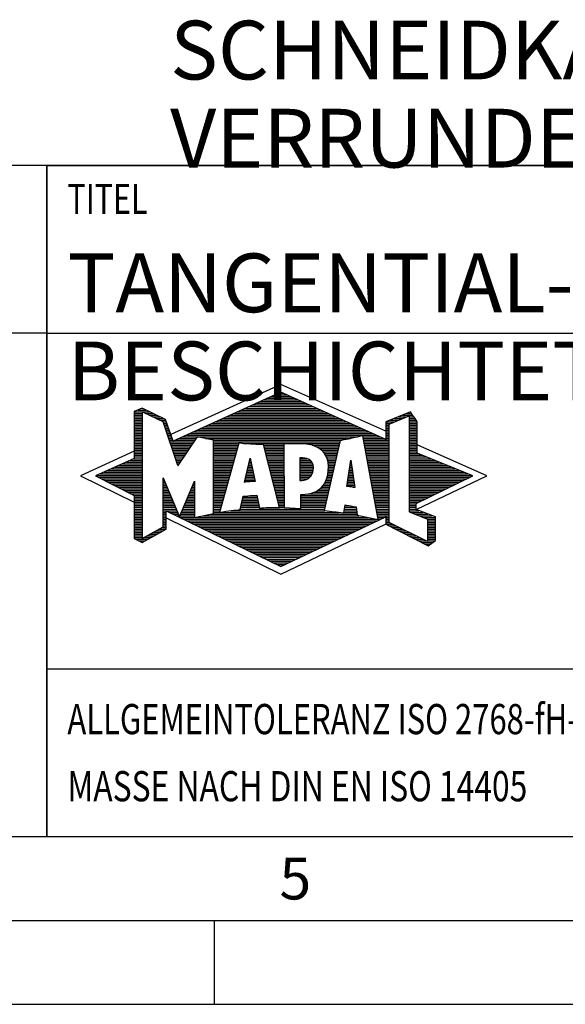
# Model space of a CAD drawing. Units: millimetres. Extents: x 0 to 420, y 0 to 297.
# Drawn here: x 218 to 251, y 0 to 59 of the extents above; entities that cross this region are included whole.
import ezdxf

# ---------------------------------------------------------------- set-up
doc = ezdxf.new("R2010")
doc.units = ezdxf.units.MM
doc.header["$LTSCALE"] = 23.1
for name, color, linetype in [('607001689-000-00-ED1_CL', 7, 'CONTINUOUS'), ('607001689-000-00-ED1_FORMAT', 7, 'CONTINUOUS'), ('607001689-000-00-ED1_TEXT', 7, 'CONTINUOUS')]:
    doc.layers.add(name, color=color, linetype=linetype)
doc.styles.get("Standard").update_dxf_attribs({"font": 'TXT.SHX', "width": 0.7})

# ---------------------------------------------------------------- blocks, each defined once
blk = doc.blocks.new('TITLEBLOCK_BL1', base_point=(315, 30))
at = {"layer": '607001689-000-00-ED1_FORMAT', "color": 7, "linetype": 'CONTINUOUS'}
for p, q in [((410, 50), (220, 50)), ((220, 10), (220, 50)), ((220, 40), (410, 40)), ((220, 20), (410, 20))]:
    blk.add_line(p, q, dxfattribs=at)
at = {"layer": '607001689-000-00-ED1_FORMAT', "color": 2, "linetype": 'CONTINUOUS', "width": 0.742857}
blk.add_text('TITEL', height=1.8, dxfattribs=at).set_placement((221.225, 47.1))
blk = doc.blocks.new('COPYRIGHT_BL2', base_point=(185, 30))
at = {"layer": '607001689-000-00-ED1_FORMAT', "color": 7, "linetype": 'CONTINUOUS'}
for p, q in [((220, 50), (150, 50)), ((220, 40), (150, 40))]:
    blk.add_line(p, q, dxfattribs=at)
blk = doc.blocks.new('FIRMENLOGO_BL3', base_point=(251.333, 30.061))
at = {"layer": '607001689-000-00-ED1_FORMAT', "color": 9, "linetype": 'CONTINUOUS'}
for p, q in [((233.95, 36.94), (227.391, 33.954)), ((233.819, 36.421), (234.083, 36.421)), ((240.202, 34.17), (233.95, 36.94)), ((232.496, 35.821), (235.419, 35.821)), ((232.716, 35.921), (235.196, 35.921)), ((232.937, 36.021), (234.973, 36.021)), ((233.157, 36.121), (234.751, 36.121)), ((233.378, 36.221), (234.528, 36.221)), ((233.598, 36.321), (234.305, 36.321)), ((225.207, 35.321), (226.109, 35.321)), ((225.207, 35.221), (225.683, 35.221)), ((225.431, 35.421), (225.901, 35.421)), ((225.666, 35.521), (225.692, 35.521)), ((225.884, 35.221), (226.318, 35.221)), ((231.173, 35.221), (236.754, 35.221)), ((231.393, 35.321), (236.532, 35.321)), ((231.614, 35.421), (236.309, 35.421)), ((231.834, 35.521), (236.087, 35.521)), ((232.055, 35.621), (235.864, 35.621)), ((232.275, 35.721), (235.641, 35.721)), ((241.444, 35.221), (241.738, 35.221)), ((225.207, 35.121), (225.683, 35.121)), ((225.207, 35.021), (225.683, 35.021)), ((225.208, 34.921), (225.683, 34.921)), ((225.208, 34.821), (225.683, 34.821)), ((225.208, 34.721), (225.683, 34.721)), ((226.093, 35.121), (226.526, 35.121)), ((226.302, 35.021), (226.735, 35.021)), ((226.512, 34.921), (226.943, 34.921)), ((226.721, 34.821), (227.089, 34.821)), ((226.93, 34.721), (227.124, 34.721)), ((230.071, 34.721), (237.868, 34.721)), ((230.291, 34.821), (237.645, 34.821)), ((230.511, 34.921), (237.422, 34.921)), ((230.732, 35.021), (237.2, 35.021)), ((230.952, 35.121), (236.977, 35.121)), ((240.236, 34.721), (240.74, 34.721)), ((240.409, 34.585), (241.61, 35.078)), ((240.478, 34.821), (240.984, 34.821)), ((240.719, 34.921), (241.228, 34.921)), ((240.961, 35.021), (241.472, 35.021)), ((241.202, 35.121), (241.804, 35.121)), ((241.61, 35.078), (241.61, 29.359)), ((241.61, 35.021), (241.873, 35.021)), ((241.61, 34.921), (241.943, 34.921)), ((241.61, 34.821), (242.013, 34.821)), ((241.61, 34.721), (242.079, 34.721)), ((225.208, 34.621), (225.683, 34.621)), ((225.208, 34.521), (225.683, 34.521)), ((225.208, 34.421), (225.683, 34.421)), ((225.208, 34.321), (225.683, 34.321)), ((225.208, 34.221), (225.683, 34.221)), ((225.208, 34.121), (225.683, 34.121)), ((226.972, 34.621), (227.158, 34.621)), ((227.005, 34.521), (227.193, 34.521)), ((227.038, 34.421), (227.228, 34.421)), ((227.072, 34.321), (227.263, 34.321)), ((227.105, 34.221), (227.298, 34.221)), ((227.138, 34.121), (227.333, 34.121)), ((228.748, 34.121), (239.203, 34.121)), ((228.968, 34.221), (238.981, 34.221)), ((229.189, 34.321), (238.758, 34.321)), ((229.409, 34.421), (238.535, 34.421)), ((229.63, 34.521), (238.313, 34.521)), ((229.85, 34.621), (238.09, 34.621)), ((240.202, 34.421), (240.409, 34.421)), ((240.202, 34.321), (240.409, 34.321)), ((240.202, 34.221), (240.409, 34.221)), ((240.202, 34.121), (240.409, 34.121)), ((240.203, 34.621), (240.497, 34.621)), ((240.203, 34.521), (240.409, 34.521)), ((240.409, 28.721), (240.409, 34.585)), ((241.61, 34.621), (242.079, 34.621)), ((241.61, 34.521), (242.079, 34.521)), ((241.61, 34.421), (242.079, 34.421)), ((241.61, 34.321), (242.079, 34.321)), ((241.61, 34.221), (242.079, 34.221)), ((241.61, 34.121), (242.079, 34.121)), ((225.208, 34.021), (225.683, 34.021)), ((225.208, 33.921), (225.683, 33.921)), ((225.208, 33.821), (225.683, 33.821)), ((225.208, 33.721), (225.683, 33.721)), ((225.208, 33.621), (225.683, 33.621)), ((225.209, 33.521), (225.683, 33.521)), ((227.172, 34.021), (227.368, 34.021)), ((227.205, 33.921), (227.403, 33.921)), ((227.238, 33.821), (227.438, 33.821)), ((227.272, 33.721), (227.473, 33.721)), ((227.305, 33.621), (227.507, 33.621)), ((227.338, 33.521), (228.77, 33.521)), ((227.645, 33.621), (228.838, 33.621)), ((227.866, 33.721), (228.906, 33.721)), ((228.086, 33.821), (238.536, 33.821)), ((228.307, 33.921), (239.649, 33.921)), ((228.527, 34.021), (239.426, 34.021)), ((229.456, 33.721), (238.079, 33.721)), ((229.93, 33.621), (237.602, 33.621)), ((229.93, 33.521), (237.477, 33.521)), ((238.844, 33.821), (239.871, 33.821)), ((238.863, 33.721), (240.094, 33.721)), ((238.882, 33.621), (240.409, 33.621)), ((238.9, 33.521), (240.409, 33.521)), ((240.202, 34.021), (240.409, 34.021)), ((240.202, 33.921), (240.409, 33.921)), ((240.202, 33.821), (240.409, 33.821)), ((240.202, 33.721), (240.409, 33.721)), ((241.61, 34.021), (242.079, 34.021)), ((241.61, 33.921), (242.079, 33.921)), ((241.61, 33.821), (242.079, 33.821)), ((241.61, 33.721), (242.079, 33.721)), ((241.61, 33.621), (242.079, 33.621)), ((241.61, 33.521), (242.079, 33.521)), ((225.209, 32.961), (222, 31.5)), ((225.209, 33.421), (225.683, 33.421)), ((225.209, 33.321), (225.683, 33.321)), ((225.209, 33.221), (225.683, 33.221)), ((225.209, 33.121), (225.683, 33.121)), ((225.209, 33.021), (225.683, 33.021)), ((225.209, 32.921), (225.683, 32.921)), ((227.372, 33.421), (228.702, 33.421)), ((227.405, 33.321), (228.635, 33.321)), ((227.438, 33.221), (228.567, 33.221)), ((227.472, 33.121), (228.499, 33.121)), ((227.505, 33.021), (228.431, 33.021)), ((227.538, 32.921), (228.364, 32.921)), ((229.93, 33.421), (231.442, 33.421)), ((229.93, 33.321), (231.414, 33.321)), ((229.93, 33.221), (231.386, 33.221)), ((229.93, 33.121), (231.358, 33.121)), ((229.93, 33.021), (231.33, 33.021)), ((229.93, 32.921), (231.303, 32.921)), ((231.722, 33.421), (237.454, 33.421)), ((232.925, 33.321), (234.139, 33.321)), ((232.951, 33.221), (234.139, 33.221)), ((232.976, 33.121), (234.139, 33.121)), ((233.001, 33.021), (234.139, 33.021)), ((233.027, 32.921), (234.139, 32.921)), ((235.819, 33.321), (237.431, 33.321)), ((236.074, 33.221), (237.409, 33.221)), ((236.251, 33.121), (237.386, 33.121)), ((236.379, 33.021), (237.363, 33.021)), ((236.479, 32.921), (237.34, 32.921)), ((238.919, 33.421), (240.409, 33.421)), ((238.938, 33.321), (240.409, 33.321)), ((238.956, 33.221), (240.409, 33.221)), ((238.975, 33.121), (240.409, 33.121)), ((238.994, 33.021), (240.409, 33.021)), ((239.012, 32.921), (240.409, 32.921)), ((241.61, 33.421), (242.079, 33.421)), ((241.61, 33.321), (242.079, 33.321)), ((241.61, 33.221), (242.079, 33.221)), ((241.61, 33.121), (242.079, 33.121)), ((241.61, 33.021), (242.079, 33.021)), ((241.61, 32.921), (242.079, 32.921)), ((246.227, 31.5), (242.079, 33.338)), ((224.74, 32.321), (225.683, 32.321)), ((224.965, 32.421), (225.683, 32.421)), ((225.189, 32.521), (225.683, 32.521)), ((225.209, 32.821), (225.683, 32.821)), ((225.209, 32.721), (225.683, 32.721)), ((225.209, 32.621), (225.683, 32.621)), ((227.571, 32.821), (228.296, 32.821)), ((227.605, 32.721), (228.228, 32.721)), ((227.638, 32.621), (228.161, 32.621)), ((227.671, 32.521), (228.093, 32.521)), ((227.705, 32.421), (228.025, 32.421)), ((227.738, 32.321), (227.957, 32.321)), ((229.93, 32.821), (231.275, 32.821)), ((229.93, 32.721), (231.247, 32.721)), ((229.93, 32.621), (231.219, 32.621)), ((229.93, 32.521), (231.191, 32.521)), ((229.93, 32.421), (231.163, 32.421)), ((229.93, 32.321), (231.135, 32.321)), ((231.789, 31.119), (232.121, 32.544)), ((232.069, 32.321), (232.169, 32.321)), ((232.092, 32.421), (232.147, 32.421)), ((232.116, 32.521), (232.126, 32.521)), ((232.121, 32.544), (232.418, 31.155)), ((233.052, 32.821), (234.139, 32.821)), ((233.078, 32.721), (234.139, 32.721)), ((233.103, 32.621), (234.139, 32.621)), ((233.128, 32.521), (234.139, 32.521)), ((233.154, 32.421), (234.139, 32.421)), ((233.179, 32.321), (234.139, 32.321)), ((235.084, 32.521), (235.515, 32.521)), ((235.085, 32.421), (235.705, 32.421)), ((235.085, 32.321), (235.799, 32.321)), ((236.564, 32.821), (237.317, 32.821)), ((236.626, 32.721), (237.295, 32.721)), ((236.679, 32.621), (237.272, 32.621)), ((236.719, 32.521), (237.249, 32.521)), ((236.749, 32.421), (237.226, 32.421)), ((236.77, 32.321), (237.204, 32.321)), ((237.892, 30.854), (238.118, 32.434)), ((238.101, 32.321), (238.135, 32.321)), ((238.116, 32.421), (238.12, 32.421)), ((238.118, 32.434), (238.373, 30.811)), ((239.031, 32.821), (240.409, 32.821)), ((239.05, 32.721), (240.409, 32.721)), ((239.068, 32.621), (240.409, 32.621)), ((239.087, 32.521), (240.409, 32.521)), ((239.106, 32.421), (240.409, 32.421)), ((239.124, 32.321), (240.409, 32.321)), ((241.61, 32.821), (242.171, 32.821)), ((241.61, 32.721), (242.415, 32.721)), ((241.61, 32.621), (242.659, 32.621)), ((241.61, 32.521), (242.904, 32.521)), ((241.61, 32.421), (243.148, 32.421)), ((241.61, 32.321), (243.393, 32.321)), ((223.395, 31.721), (225.683, 31.721)), ((223.62, 31.821), (225.683, 31.821)), ((223.844, 31.921), (225.683, 31.921)), ((224.068, 32.021), (225.683, 32.021)), ((224.292, 32.121), (225.683, 32.121)), ((224.516, 32.221), (225.683, 32.221)), ((227.771, 32.221), (227.89, 32.221)), ((227.805, 32.121), (227.822, 32.121)), ((229.93, 32.221), (231.107, 32.221)), ((229.93, 32.121), (231.079, 32.121)), ((229.93, 32.021), (231.051, 32.021)), ((229.93, 31.921), (231.024, 31.921)), ((229.93, 31.821), (230.996, 31.821)), ((229.93, 31.721), (230.968, 31.721)), ((231.929, 31.721), (232.297, 31.721)), ((231.953, 31.821), (232.276, 31.821)), ((231.976, 31.921), (232.254, 31.921)), ((231.999, 32.021), (232.233, 32.021)), ((232.023, 32.121), (232.212, 32.121)), ((232.046, 32.221), (232.19, 32.221)), ((233.204, 32.221), (234.14, 32.221)), ((233.23, 32.121), (234.14, 32.121)), ((233.255, 32.021), (234.14, 32.021)), ((233.281, 31.921), (234.14, 31.921)), ((233.306, 31.821), (234.14, 31.821)), ((233.331, 31.721), (234.14, 31.721)), ((235.086, 32.221), (235.852, 32.221)), ((235.086, 32.121), (235.88, 32.121)), ((235.087, 32.021), (235.895, 32.021)), ((235.088, 31.921), (235.895, 31.921)), ((235.088, 31.821), (235.883, 31.821)), ((235.089, 31.721), (235.862, 31.721)), ((236.767, 31.721), (237.067, 31.721)), ((236.778, 31.821), (237.09, 31.821)), ((236.785, 32.221), (237.181, 32.221)), ((236.785, 31.921), (237.112, 31.921)), ((236.788, 32.121), (237.158, 32.121)), ((236.791, 32.021), (237.135, 32.021)), ((238.016, 31.721), (238.23, 31.721)), ((238.03, 31.821), (238.214, 31.821)), ((238.044, 31.921), (238.198, 31.921)), ((238.059, 32.021), (238.182, 32.021)), ((238.073, 32.121), (238.167, 32.121)), ((238.087, 32.221), (238.151, 32.221)), ((239.143, 32.221), (240.409, 32.221)), ((239.162, 32.121), (240.409, 32.121)), ((239.18, 32.021), (240.409, 32.021)), ((239.199, 31.921), (240.409, 31.921)), ((239.218, 31.821), (240.409, 31.821)), ((239.236, 31.721), (240.409, 31.721)), ((241.61, 32.221), (243.637, 32.221)), ((241.61, 32.121), (243.882, 32.121)), ((241.61, 32.021), (244.126, 32.021)), ((241.61, 31.921), (244.37, 31.921)), ((241.61, 31.821), (244.615, 31.821)), ((241.61, 31.721), (244.859, 31.721)), ((222, 31.5), (225.209, 29.925)), ((222.947, 31.521), (225.683, 31.521)), ((223.056, 31.421), (225.683, 31.421)), ((223.171, 31.621), (225.683, 31.621)), ((223.251, 31.321), (225.683, 31.321)), ((223.447, 31.221), (225.683, 31.221)), ((223.642, 31.121), (225.683, 31.121)), ((226.94, 31.321), (226.966, 31.321)), ((226.94, 31.221), (227.007, 31.221)), ((226.94, 31.121), (227.049, 31.121)), ((228.778, 31.121), (228.801, 31.121)), ((229.93, 31.621), (230.94, 31.621)), ((229.93, 31.521), (230.912, 31.521)), ((229.93, 31.421), (230.884, 31.421)), ((229.93, 31.321), (230.856, 31.321)), ((229.93, 31.221), (230.828, 31.221)), ((229.93, 31.121), (230.8, 31.121)), ((232.418, 31.155), (231.789, 31.119)), ((231.789, 31.121), (231.821, 31.121)), ((231.813, 31.221), (232.404, 31.221)), ((231.836, 31.321), (232.383, 31.321)), ((231.859, 31.421), (232.361, 31.421)), ((231.883, 31.521), (232.34, 31.521)), ((231.906, 31.621), (232.318, 31.621)), ((233.357, 31.621), (234.14, 31.621)), ((233.382, 31.521), (234.14, 31.521)), ((233.407, 31.421), (234.14, 31.421)), ((233.433, 31.321), (234.14, 31.321)), ((233.458, 31.221), (234.14, 31.221)), ((233.483, 31.121), (234.14, 31.121)), ((235.089, 31.621), (235.828, 31.621)), ((235.09, 31.521), (235.776, 31.521)), ((235.091, 31.421), (235.698, 31.421)), ((235.091, 31.321), (235.572, 31.321)), ((236.599, 31.121), (236.93, 31.121)), ((236.642, 31.221), (236.953, 31.221)), ((236.681, 31.321), (236.976, 31.321)), ((236.709, 31.421), (236.999, 31.421)), ((236.736, 31.521), (237.021, 31.521)), ((236.752, 31.621), (237.044, 31.621)), ((237.93, 31.121), (238.324, 31.121)), ((237.944, 31.221), (238.308, 31.221)), ((237.959, 31.321), (238.293, 31.321)), ((237.973, 31.421), (238.277, 31.421)), ((237.987, 31.521), (238.261, 31.521)), ((238.002, 31.621), (238.245, 31.621)), ((239.255, 31.621), (240.409, 31.621)), ((239.274, 31.521), (240.409, 31.521)), ((239.292, 31.421), (240.409, 31.421)), ((239.311, 31.321), (240.409, 31.321)), ((239.329, 31.221), (240.409, 31.221)), ((239.348, 31.121), (240.409, 31.121)), ((241.61, 31.621), (245.104, 31.621)), ((241.61, 31.521), (245.348, 31.521)), ((241.61, 31.421), (245.235, 31.421)), ((241.61, 31.321), (245.03, 31.321)), ((241.61, 31.221), (244.825, 31.221)), ((241.61, 31.121), (244.62, 31.121)), ((242.018, 29.489), (246.227, 31.5)), ((223.837, 31.021), (225.683, 31.021)), ((224.033, 30.921), (225.683, 30.921)), ((224.228, 30.821), (225.683, 30.821)), ((224.424, 30.721), (225.683, 30.721)), ((224.619, 30.621), (225.683, 30.621)), ((224.815, 30.521), (225.683, 30.521)), ((226.94, 31.021), (227.091, 31.021)), ((226.94, 30.921), (227.133, 30.921)), ((226.94, 30.821), (227.174, 30.821)), ((226.94, 30.721), (227.216, 30.721)), ((226.94, 30.621), (227.258, 30.621)), ((226.94, 30.521), (227.299, 30.521)), ((228.525, 30.521), (228.801, 30.521)), ((228.567, 30.621), (228.801, 30.621)), ((228.609, 30.721), (228.801, 30.721)), ((228.651, 30.821), (228.801, 30.821)), ((228.694, 30.921), (228.801, 30.921)), ((228.736, 31.021), (228.801, 31.021)), ((229.93, 31.021), (230.772, 31.021)), ((229.93, 30.921), (230.745, 30.921)), ((229.93, 30.821), (230.717, 30.821)), ((229.93, 30.721), (230.689, 30.721)), ((229.93, 30.621), (230.661, 30.621)), ((229.93, 30.521), (230.633, 30.521)), ((233.509, 31.021), (234.14, 31.021)), ((233.534, 30.921), (234.14, 30.921)), ((233.56, 30.821), (234.14, 30.821)), ((233.585, 30.721), (234.14, 30.721)), ((233.61, 30.621), (234.141, 30.621)), ((233.636, 30.521), (234.141, 30.521)), ((235.949, 30.521), (236.794, 30.521)), ((236.146, 30.621), (236.816, 30.621)), ((236.283, 30.721), (236.839, 30.721)), ((236.389, 30.821), (236.862, 30.821)), ((236.477, 30.921), (236.885, 30.921)), ((236.542, 31.021), (236.907, 31.021)), ((238.373, 30.811), (237.892, 30.854)), ((237.902, 30.921), (238.355, 30.921)), ((237.916, 31.021), (238.34, 31.021)), ((238.257, 30.821), (238.371, 30.821)), ((239.367, 31.021), (240.409, 31.021)), ((239.385, 30.921), (240.409, 30.921)), ((239.404, 30.821), (240.409, 30.821)), ((239.423, 30.721), (240.409, 30.721)), ((239.441, 30.621), (240.409, 30.621)), ((239.46, 30.521), (240.409, 30.521)), ((241.61, 31.021), (244.414, 31.021)), ((241.61, 30.921), (244.209, 30.921)), ((241.61, 30.821), (244.004, 30.821)), ((241.61, 30.721), (243.799, 30.721)), ((241.61, 30.621), (243.593, 30.621)), ((241.61, 30.521), (243.388, 30.521)), ((225.01, 30.421), (225.683, 30.421)), ((225.205, 30.321), (225.683, 30.321)), ((225.209, 30.221), (225.683, 30.221)), ((225.209, 30.121), (225.683, 30.121)), ((225.209, 30.021), (225.683, 30.021)), ((226.94, 30.421), (227.341, 30.421)), ((226.94, 30.321), (227.383, 30.321)), ((226.94, 30.221), (227.424, 30.221)), ((226.94, 30.121), (227.466, 30.121)), ((226.94, 30.021), (227.508, 30.021)), ((228.314, 30.021), (228.8, 30.021)), ((228.356, 30.121), (228.801, 30.121)), ((228.398, 30.221), (228.801, 30.221)), ((228.441, 30.321), (228.801, 30.321)), ((228.483, 30.421), (228.801, 30.421)), ((229.93, 30.421), (230.605, 30.421)), ((229.93, 30.321), (230.577, 30.321)), ((229.93, 30.221), (230.549, 30.221)), ((229.93, 30.121), (230.521, 30.121)), ((229.93, 30.021), (230.493, 30.021)), ((231.651, 30.021), (232.592, 30.021)), ((231.674, 30.121), (232.571, 30.121)), ((231.697, 30.221), (232.55, 30.221)), ((232.145, 30.321), (232.529, 30.321)), ((233.661, 30.421), (234.141, 30.421)), ((233.686, 30.321), (234.141, 30.321)), ((233.712, 30.221), (234.141, 30.221)), ((233.737, 30.121), (234.141, 30.121)), ((233.762, 30.021), (234.141, 30.021)), ((235.149, 30.121), (236.702, 30.121)), ((235.149, 30.021), (236.68, 30.021)), ((235.15, 30.321), (236.748, 30.321)), ((235.15, 30.221), (236.725, 30.221)), ((235.583, 30.421), (236.771, 30.421)), ((239.479, 30.421), (240.409, 30.421)), ((239.497, 30.321), (240.409, 30.321)), ((239.516, 30.221), (240.409, 30.221)), ((239.535, 30.121), (240.409, 30.121)), ((239.553, 30.021), (240.409, 30.021)), ((241.61, 30.421), (243.183, 30.421)), ((241.61, 30.321), (242.978, 30.321)), ((241.61, 30.221), (242.772, 30.221)), ((241.61, 30.121), (242.567, 30.121)), ((241.61, 30.021), (242.362, 30.021)), ((225.209, 29.921), (225.683, 29.921)), ((225.209, 29.821), (225.683, 29.821)), ((225.209, 29.721), (225.683, 29.721)), ((225.209, 29.621), (225.683, 29.621)), ((225.209, 29.521), (225.683, 29.521)), ((225.209, 29.421), (225.683, 29.421)), ((226.94, 29.921), (227.549, 29.921)), ((226.94, 29.821), (227.591, 29.821)), ((226.94, 29.721), (227.633, 29.721)), ((226.94, 29.621), (227.675, 29.621)), ((226.94, 29.521), (227.716, 29.521)), ((226.94, 29.421), (227.758, 29.421)), ((228.061, 29.421), (228.798, 29.421)), ((228.103, 29.521), (228.799, 29.521)), ((228.145, 29.621), (228.799, 29.621)), ((228.188, 29.721), (228.8, 29.721)), ((228.23, 29.821), (228.8, 29.821)), ((228.272, 29.921), (228.8, 29.921)), ((229.93, 29.921), (230.466, 29.921)), ((229.93, 29.821), (230.438, 29.821)), ((229.93, 29.721), (230.41, 29.721)), ((229.93, 29.621), (230.382, 29.621)), ((229.93, 29.521), (230.354, 29.521)), ((229.93, 29.421), (230.326, 29.421)), ((230.956, 29.421), (236.572, 29.421)), ((231.536, 29.521), (236.566, 29.521)), ((231.559, 29.621), (232.676, 29.621)), ((231.582, 29.721), (232.655, 29.721)), ((231.605, 29.821), (232.634, 29.821)), ((231.628, 29.921), (232.613, 29.921)), ((233.788, 29.921), (234.141, 29.921)), ((233.813, 29.821), (234.141, 29.821)), ((233.839, 29.721), (234.141, 29.721)), ((233.864, 29.621), (234.141, 29.621)), ((235.148, 29.821), (236.634, 29.821)), ((235.148, 29.721), (236.611, 29.721)), ((235.148, 29.621), (236.589, 29.621)), ((235.149, 29.921), (236.657, 29.921)), ((237.725, 29.421), (238.472, 29.421)), ((237.744, 29.521), (238.461, 29.521)), ((237.763, 29.621), (238.45, 29.621)), ((237.782, 29.721), (238.003, 29.721)), ((239.572, 29.921), (240.409, 29.921)), ((239.591, 29.821), (240.409, 29.821)), ((239.609, 29.721), (240.409, 29.721)), ((239.628, 29.621), (240.409, 29.621)), ((239.647, 29.521), (240.409, 29.521)), ((239.665, 29.421), (240.409, 29.421)), ((241.61, 29.921), (242.156, 29.921)), ((241.61, 29.821), (242.023, 29.821)), ((241.61, 29.721), (242.023, 29.721)), ((241.61, 29.621), (242.022, 29.621)), ((241.61, 29.521), (242.022, 29.521)), ((241.61, 29.421), (242.183, 29.421)), ((241.61, 29.359), (242.698, 28.918)), ((225.208, 29.321), (225.683, 29.321)), ((225.208, 29.221), (225.683, 29.221)), ((225.208, 29.121), (225.683, 29.121)), ((225.208, 29.021), (225.683, 29.021)), ((225.208, 28.921), (225.683, 28.921)), ((225.208, 28.821), (225.683, 28.821)), ((226.94, 29.321), (227.104, 29.321)), ((226.94, 29.221), (227.104, 29.221)), ((226.94, 29.121), (227.104, 29.121)), ((226.94, 29.021), (227.104, 29.021)), ((226.94, 28.921), (227.104, 28.921)), ((226.94, 28.821), (227.104, 28.821)), ((227.104, 28.995), (233.95, 25.634)), ((227.299, 29.321), (227.8, 29.321)), ((227.505, 29.221), (227.841, 29.221)), ((227.712, 29.121), (227.883, 29.121)), ((227.919, 29.021), (228.796, 29.021)), ((227.935, 29.121), (228.797, 29.121)), ((227.977, 29.221), (228.797, 29.221)), ((228.019, 29.321), (228.798, 29.321)), ((228.125, 28.921), (239.653, 28.921)), ((228.332, 28.821), (239.692, 28.821)), ((228.837, 29.021), (239.139, 29.021)), ((229.303, 29.121), (238.626, 29.121)), ((229.769, 29.221), (238.495, 29.221)), ((229.93, 29.321), (230.298, 29.321)), ((230.301, 29.321), (237.428, 29.321)), ((237.706, 29.321), (238.484, 29.321)), ((239.684, 29.321), (240.409, 29.321)), ((239.703, 29.221), (240.409, 29.221)), ((239.721, 29.121), (240.409, 29.121)), ((239.74, 29.021), (240.115, 29.021)), ((239.759, 28.921), (239.903, 28.921)), ((240.202, 29.021), (240.409, 29.021)), ((240.202, 28.921), (240.409, 28.921)), ((240.202, 28.821), (240.409, 28.821)), ((241.704, 29.321), (242.448, 29.321)), ((241.951, 29.221), (242.713, 29.221)), ((242.197, 29.121), (242.978, 29.121)), ((242.444, 29.021), (243.168, 29.021)), ((242.69, 28.921), (243.168, 28.921)), ((242.698, 28.918), (242.698, 27.576)), ((242.698, 28.821), (243.168, 28.821)), ((225.208, 28.721), (225.683, 28.721)), ((225.208, 28.621), (225.683, 28.621)), ((225.208, 28.521), (225.683, 28.521)), ((225.208, 28.421), (225.683, 28.421)), ((225.208, 28.321), (225.683, 28.321)), ((225.208, 28.221), (225.683, 28.221)), ((226.522, 28.221), (226.932, 28.221)), ((226.706, 28.321), (227.104, 28.321)), ((226.889, 28.421), (227.104, 28.421)), ((226.94, 28.721), (227.104, 28.721)), ((226.94, 28.621), (227.104, 28.621)), ((226.94, 28.521), (227.104, 28.521)), ((228.539, 28.721), (239.481, 28.721)), ((228.745, 28.621), (239.27, 28.621)), ((228.952, 28.521), (239.058, 28.521)), ((229.159, 28.421), (238.847, 28.421)), ((229.365, 28.321), (238.636, 28.321)), ((229.572, 28.221), (238.425, 28.221)), ((233.95, 25.634), (240.201, 28.621)), ((240.202, 28.721), (240.409, 28.721)), ((240.203, 28.621), (240.609, 28.621)), ((240.392, 28.521), (240.809, 28.521)), ((242.698, 27.576), (240.409, 28.721)), ((240.588, 28.421), (241.009, 28.421)), ((240.784, 28.321), (241.209, 28.321)), ((240.98, 28.221), (241.409, 28.221)), ((242.698, 28.721), (243.168, 28.721)), ((242.698, 28.621), (243.168, 28.621)), ((242.698, 28.521), (243.168, 28.521)), ((242.698, 28.421), (243.168, 28.421)), ((242.698, 28.321), (243.168, 28.321)), ((242.698, 28.221), (243.168, 28.221)), ((225.207, 28.021), (225.683, 28.021)), ((225.207, 27.921), (225.683, 27.921)), ((225.207, 27.821), (225.683, 27.821)), ((225.208, 28.121), (225.683, 28.121)), ((225.282, 27.721), (226.036, 27.721)), ((225.482, 27.621), (225.856, 27.621)), ((225.788, 27.821), (226.215, 27.821)), ((225.971, 27.921), (226.394, 27.921)), ((226.155, 28.021), (226.573, 28.021)), ((226.338, 28.121), (226.752, 28.121)), ((229.779, 28.121), (238.213, 28.121)), ((229.986, 28.021), (238.002, 28.021)), ((230.192, 27.921), (237.791, 27.921)), ((230.399, 27.821), (237.58, 27.821)), ((230.606, 27.721), (237.369, 27.721)), ((230.812, 27.621), (237.157, 27.621)), ((241.176, 28.121), (241.609, 28.121)), ((241.372, 28.021), (241.809, 28.021)), ((241.568, 27.921), (242.009, 27.921)), ((241.765, 27.821), (242.209, 27.821)), ((241.961, 27.721), (242.409, 27.721)), ((242.157, 27.621), (242.609, 27.621)), ((242.698, 28.121), (243.168, 28.121)), ((242.698, 28.021), (243.168, 28.021)), ((242.698, 27.921), (243.168, 27.921)), ((242.698, 27.821), (243.168, 27.821)), ((242.698, 27.721), (243.168, 27.721)), ((242.698, 27.621), (243.128, 27.621)), ((231.019, 27.521), (236.946, 27.521)), ((231.226, 27.421), (236.735, 27.421)), ((231.432, 27.321), (236.524, 27.321)), ((231.639, 27.221), (236.312, 27.221)), ((231.846, 27.121), (236.101, 27.121)), ((232.052, 27.021), (235.89, 27.021)), ((242.353, 27.521), (242.996, 27.521)), ((242.549, 27.421), (242.864, 27.421)), ((232.259, 26.921), (235.679, 26.921)), ((232.466, 26.821), (235.467, 26.821)), ((232.672, 26.721), (235.256, 26.721)), ((232.879, 26.621), (235.045, 26.621)), ((233.086, 26.521), (234.834, 26.521)), ((233.292, 26.421), (234.622, 26.421)), ((233.499, 26.321), (234.411, 26.321)), ((233.706, 26.221), (234.2, 26.221)), ((233.912, 26.121), (233.989, 26.121))]:
    blk.add_line(p, q, dxfattribs=at)
for points, knots in [([(240.203, 28.618), (240.203, 28.618), (240.202, 29.062), (240.202, 29.062), (240.202, 29.062), (233.95, 26.103), (233.95, 26.103), (233.95, 26.103), (227.104, 29.415), (227.104, 29.415), (227.104, 29.415), (227.104, 28.317), (227.104, 28.317), (227.104, 28.317), (225.68, 27.522), (225.68, 27.522), (225.68, 27.522), (225.207, 27.758), (225.207, 27.758), (225.207, 27.758), (225.209, 30.319), (225.209, 30.319), (225.209, 30.319), (222.901, 31.5), (222.901, 31.5), (222.901, 31.5), (225.209, 32.53), (225.209, 32.53), (225.209, 32.53), (225.207, 35.326), (225.207, 35.326), (225.207, 35.326), (225.68, 35.527), (225.68, 35.527), (225.68, 35.527), (227.076, 34.857), (227.076, 34.857), (227.076, 34.857), (227.526, 33.567), (227.526, 33.567), (227.526, 33.567), (233.95, 36.481), (233.95, 36.481), (233.95, 36.481), (240.202, 33.672), (240.202, 33.672), (240.202, 33.672), (240.203, 34.707), (240.203, 34.707), (240.203, 34.707), (241.676, 35.317), (241.676, 35.317), (241.68, 35.29), (242.079, 34.726), (242.079, 34.726), (242.079, 34.726), (242.079, 32.858), (242.079, 32.858), (242.079, 32.858), (245.398, 31.5), (245.398, 31.5), (245.398, 31.5), (242.023, 29.856), (242.023, 29.856), (242.023, 29.856), (242.022, 29.482), (242.022, 29.482), (242.022, 29.482), (243.168, 29.049), (243.168, 29.049), (243.168, 29.049), (243.168, 27.651), (243.168, 27.651), (243.168, 27.651), (242.737, 27.325), (242.737, 27.325), (242.737, 27.325), (240.203, 28.618), (240.203, 28.618)], [0, 0, 0, 0, 1, 1, 1, 2, 2, 2, 3, 3, 3, 4, 4, 4, 5, 5, 5, 6, 6, 6, 7, 7, 7, 8, 8, 8, 9, 9, 9, 10, 10, 10, 11, 11, 11, 12, 12, 12, 13, 13, 13, 14, 14, 14, 15, 15, 15, 16, 16, 16, 17, 17, 17, 18, 18, 18, 19, 19, 19, 20, 20, 20, 21, 21, 21, 22, 22, 22, 23, 23, 23, 24, 24, 24, 25, 25, 25, 26, 26, 26, 26]), ([(227.81, 32.104), (227.81, 32.104), (228.97, 33.817), (228.97, 33.817), (228.97, 33.817), (229.93, 33.628), (229.93, 33.628), (229.93, 33.628), (229.93, 29.256), (229.93, 29.256), (229.93, 29.256), (228.796, 29.012), (228.796, 29.012), (228.796, 29.012), (228.809, 31.186), (228.799, 31.172), (228.799, 31.172), (227.909, 29.059), (227.909, 29.059), (227.909, 29.059), (226.94, 31.383), (226.94, 31.383), (226.94, 31.383), (226.94, 28.449), (226.94, 28.449), (226.94, 28.449), (225.683, 27.764), (225.683, 27.764), (225.683, 27.764), (225.683, 35.317), (225.683, 35.317), (225.683, 35.317), (226.94, 34.716), (226.94, 34.716), (226.94, 34.716), (227.81, 32.104), (227.81, 32.104)], [0, 0, 0, 0, 1, 1, 1, 2, 2, 2, 3, 3, 3, 4, 4, 4, 5, 5, 5, 6, 6, 6, 7, 7, 7, 8, 8, 8, 9, 9, 9, 10, 10, 10, 11, 11, 11, 12, 12, 12, 12]), ([(232.916, 33.358), (232.916, 33.358), (233.867, 29.607), (233.867, 29.607), (233.502, 29.612), (232.941, 29.61), (232.686, 29.577), (232.686, 29.577), (232.522, 30.353), (232.522, 30.353), (232.522, 30.353), (231.712, 30.284), (231.712, 30.284), (231.712, 30.284), (231.528, 29.489), (231.528, 29.489), (231.235, 29.448), (230.826, 29.42), (230.298, 29.32), (230.298, 29.32), (231.451, 33.453), (231.451, 33.453), (232.032, 33.375), (232.197, 33.385), (232.916, 33.358)], [0, 0, 0, 0, 1, 1, 1, 2, 2, 2, 3, 3, 3, 4, 4, 4, 5, 5, 5, 6, 6, 6, 7, 7, 7, 8, 8, 8, 8]), ([(239.763, 28.9), (239.763, 28.9), (238.503, 29.145), (238.503, 29.145), (238.503, 29.145), (238.446, 29.651), (238.446, 29.651), (238.249, 29.696), (237.99, 29.708), (237.79, 29.763), (237.79, 29.763), (237.699, 29.285), (237.699, 29.285), (237.219, 29.349), (237.034, 29.373), (236.544, 29.424), (236.544, 29.424), (237.494, 33.598), (237.494, 33.598), (238.105, 33.715), (238.832, 33.889), (238.832, 33.889), (238.832, 33.889), (239.763, 28.9), (239.763, 28.9)], [0, 0, 0, 0, 1, 1, 1, 2, 2, 2, 3, 3, 3, 4, 4, 4, 5, 5, 5, 6, 6, 6, 7, 7, 7, 8, 8, 8, 8]), ([(236.792, 32.027), (236.771, 31.537), (236.704, 30.382), (235.15, 30.382), (235.15, 30.382), (235.147, 29.544), (235.147, 29.544), (235.147, 29.544), (234.141, 29.619), (234.141, 29.619), (234.141, 29.619), (234.139, 33.384), (234.139, 33.384), (234.139, 33.384), (235.093, 33.414), (235.093, 33.414), (236.207, 33.433), (236.826, 32.833), (236.792, 32.027)], [0, 0, 0, 0, 1, 1, 1, 2, 2, 2, 3, 3, 3, 4, 4, 4, 5, 5, 5, 6, 6, 6, 6]), ([(235.9, 31.974), (235.861, 31.105), (235.092, 31.227), (235.092, 31.227), (235.092, 31.227), (235.084, 32.579), (235.084, 32.579), (235.479, 32.569), (235.878, 32.505), (235.9, 31.974)], [0, 0, 0, 0, 1, 1, 1, 2, 2, 2, 3, 3, 3, 3])]:
    blk.add_open_spline(points, degree=3, knots=knots, dxfattribs=at)
blk = doc.blocks.new('TITLEBLOCK_ELEMENTS_BL4', base_point=(242.8, 15))
at = {"layer": '607001689-000-00-ED1_CL', "color": 3, "linetype": 'CONTINUOUS'}
for centre in [(263.125, 17), (260.964, 13)]:
    blk.add_circle(centre, 1.25, dxfattribs=at)
at = {"layer": '607001689-000-00-ED1_CL', "color": 2, "linetype": 'CONTINUOUS'}
for s, width, p in [('ALLGEMEINTOLERANZ ISO 2768-fH-', 0.752381, (221.225, 16.1)), ('E', 0.714286, (262.782, 16.1)), ('MASSE NACH DIN EN ISO 14405', 0.773369, (221.225, 12.1)), ('E', 0.714286, (260.582, 12.1))]:
    blk.add_text(s, height=1.8, dxfattribs=dict(at, width=width)).set_placement(p)

msp = doc.modelspace()

# ---------------------------------------------------------------- linework, layer by layer
at = {"layer": '607001689-000-00-ED1_FORMAT', "color": 3, "linetype": 'CONTINUOUS'}
for p, q in [((220, 50), (410, 50)), ((220, 50), (220, 10)), ((220, 10), (410, 10)), ((15, 5), (415, 5)), ((230, 0), (230, 5)), ((0, 0), (420, 0))]:
    msp.add_line(p, q, dxfattribs=at)
at = {"layer": '607001689-000-00-ED1_FORMAT', "color": 7, "linetype": 'CONTINUOUS'}
msp.add_line((20, 10), (410, 10), dxfattribs=at)

# ---------------------------------------------------------------- block references
at = {"layer": '607001689-000-00-ED1_CL', "color": 3, "linetype": 'CONTINUOUS'}
msp.add_blockref('TITLEBLOCK_ELEMENTS_BL4', (242.8, 15), dxfattribs=at)
at = {"layer": '607001689-000-00-ED1_FORMAT', "color": 3, "linetype": 'CONTINUOUS'}
for name, p in [('COPYRIGHT_BL2', (185, 30)), ('TITLEBLOCK_BL1', (315, 30)), ('FIRMENLOGO_BL3', (251.3333, 30.0614))]:
    msp.add_blockref(name, p, dxfattribs=at)

# ---------------------------------------------------------------- texts
at = {"layer": '607001689-000-00-ED1_FORMAT', "color": 7, "linetype": 'CONTINUOUS', "insert": (221.225, 44.75), "char_height": 3.5, "width": 157.333333, "attachment_point": 1, "line_spacing_factor": 0.9}
msp.add_mtext('TANGENTIAL-WENDESCHNEIDPLATTE AUS HARTMETALL, BESCHICHTET', dxfattribs=at)
at = {"layer": '607001689-000-00-ED1_FORMAT', "color": 2, "linetype": 'CONTINUOUS', "insert": (233.869, 8.75), "char_height": 2.5, "width": 2.261905, "attachment_point": 1, "line_spacing_factor": 0.9}
msp.add_mtext('5', dxfattribs=at)
at = {"layer": '607001689-000-00-ED1_TEXT', "color": 2, "linetype": 'CONTINUOUS', "insert": (227.3528, 58.6233), "char_height": 3.5, "width": 64.333333, "attachment_point": 1, "line_spacing_factor": 0.9}
msp.add_mtext('SCHNEIDKANTEN VERRUNDET', dxfattribs=at)

doc.saveas('drawing.dxf')
